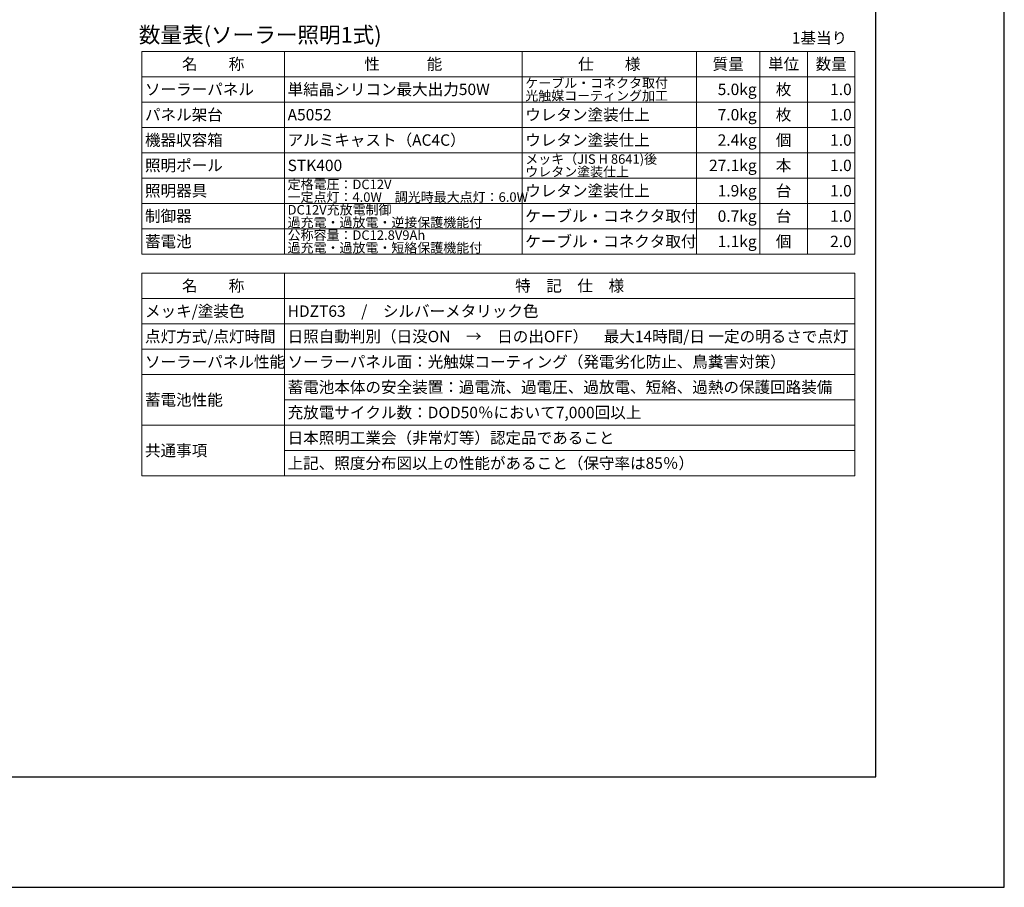
# Model space of a CAD drawing. Extents: x -2791 to 14849, y 9635 to 23484.
# Drawn here: x 8636 to 14849, y 9635 to 15112 of the extents above; entities that cross this region are included whole.
import ezdxf
from ezdxf.enums import TextEntityAlignment as Align

# ---------------------------------------------------------------- set-up
doc = ezdxf.new("R2010")
doc.units = 0
doc.header["$LTSCALE"] = 20
doc.header["$MEASUREMENT"] = 0
doc.layers.get('DEFPOINTS').update_dxf_attribs({"color": 6})
doc.layers.add('4：図面テキスト', color=255, linetype='Continuous', lineweight=13)
doc.styles.add('ＭＳ ゴシック', font='msgothic.ttc')

msp = doc.modelspace()

# ---------------------------------------------------------------- linework, layer by layer
at = {"ltscale": 5}
msp.add_lwpolyline([(-1980.9, 10331.6), (14039.1, 10331.6), (14039.1, 21411.6), (-1980.9, 21411.6)], close=True, dxfattribs=at)
at = {"layer": '4：図面テキスト', "ltscale": 5}
for p, q in [((10306.2, 14912), (10306.2, 13632)), ((11806.2, 14912), (11806.2, 13632)), ((12906.2, 14912), (12906.2, 13632)), ((13306.2, 14912), (13306.2, 13632)), ((13606.2, 14912), (13606.2, 13632)), ((9406.2, 14752), (13906.2, 14752)), ((9406.2, 14592), (13906.2, 14592)), ((9406.2, 14432), (13906.2, 14432)), ((9406.2, 14272), (13906.2, 14272)), ((9406.2, 14112), (13906.2, 14112)), ((9406.2, 13952), (13906.2, 13952)), ((9406.2, 13792), (13906.2, 13792)), ((9406.2, 13632), (13906.2, 13632)), ((10306.2, 13512), (10306.2, 12232)), ((9406.2, 13352), (13906.2, 13352)), ((9406.2, 13192), (13906.2, 13192)), ((9406.2, 13032), (13906.2, 13032)), ((9406.2, 12872), (13906.2, 12872)), ((10306.2, 12712), (13906.2, 12712)), ((9406.2, 12552), (13906.2, 12552)), ((10306.2, 12392), (13906.2, 12392)), ((9406.2, 12232), (13906.2, 12232))]:
    msp.add_line(p, q, dxfattribs=at)
for points in [[(13906.2, 13632), (9406.2, 13632), (9406.2, 14912), (13906.2, 14912)], [(13906.2, 12232), (9406.2, 12232), (9406.2, 13512), (13906.2, 13512)]]:
    msp.add_lwpolyline(points, close=True, dxfattribs=at)
at = {"layer": 'DEFPOINTS', "ltscale": 5}
msp.add_lwpolyline([(-2790.9, 9634.6), (14849.1, 9634.6), (14849.1, 22108.6), (-2790.9, 22108.6)], close=True, dxfattribs=at)

# ---------------------------------------------------------------- texts
at = {"layer": '4：図面テキスト', "ltscale": 5, "style": 'ＭＳ ゴシック'}
msp.add_text('数量表(ソーラー照明1式)', height=100, dxfattribs=at).set_placement((10153.4, 14934.8), align=Align.BOTTOM_CENTER)
msp.add_text('1基当り', height=72, dxfattribs=at).set_placement((13857.2, 14961), align=Align.RIGHT)
for s, p in [('名\u3000\u3000称', (9856.2, 14832)), ('性\u3000\u3000\u3000能', (11056.2, 14832)), ('仕\u3000\u3000様', (12356.2, 14832)), ('質量', (13106.2, 14832)), ('単位', (13456.2, 14832)), ('数量', (13756.2, 14832)), ('枚', (13456.2, 14672)), ('枚', (13456.2, 14512)), ('個', (13456.2, 14352)), ('本', (13456.2, 14192)), ('名\u3000\u3000称', (9856.2, 13432)), ('特\u3000記\u3000仕\u3000様', (12106.2, 13432))]:
    msp.add_text(s, height=72, dxfattribs=at).set_placement(p, align=Align.MIDDLE_CENTER)
for s, height, p in [('ケーブル・コネクタ取付', 60, (11826.2, 14712)), ('ソーラーパネル', 72, (9426.2, 14672)), ('単結晶シリコン最大出力50W', 72, (10326.2, 14672)), ('光触媒コーティング加工', 60, (11826.2, 14632)), ('パネル架台', 72, (9426.2, 14512)), ('A5052', 72, (10326.2, 14512)), ('ウレタン塗装仕上', 72, (11826.2, 14512)), ('機器収容箱', 72, (9426.2, 14352)), ('アルミキャスト（AC4C）', 72, (10326.2, 14352)), ('ウレタン塗装仕上', 72, (11826.2, 14352)), ('照明ポール', 72, (9426.2, 14192)), ('STK400', 72, (10326.2, 14192)), ('メッキ（JIS H 8641)後', 60, (11826.2, 14232)), ('ウレタン塗装仕上', 60, (11826.2, 14152)), ('定格電圧：DC12V', 60, (10326.2, 14072)), ('照明器具', 72, (9426.2, 14032)), ('ウレタン塗装仕上', 72, (11826.2, 14032)), ('一定点灯：4.0W\u3000調光時最大点灯：6.0W', 60, (10326.2, 13992)), ('制御器', 72, (9426.2, 13872)), ('DC12V充放電制御', 60, (10326.2, 13912)), ('ケーブル・コネクタ取付', 72, (11826.2, 13872)), ('過充電・過放電・逆接保護機能付', 60, (10326.2, 13832)), ('蓄電池', 72, (9426.2, 13712)), ('公称容量：DC12.8V9Ah', 60, (10326.2, 13752)), ('ケーブル・コネクタ取付', 72, (11826.2, 13712)), ('過充電・過放電・短絡保護機能付', 60, (10326.2, 13672)), ('メッキ/塗装色', 72, (9426.2, 13272)), ('点灯方式/点灯時間', 72, (9426.2, 13112)), ('日照自動判別（日没ON\u3000→\u3000日の出OFF）\u3000最大14時間/日 一定の明るさで点灯', 72, (10326.2, 13112)), ('ソーラーパネル性能', 72, (9426.2, 12952)), ('ソーラーパネル面：光触媒コーティング（発電劣化防止、鳥糞害対策）', 72, (10326.2, 12952)), ('蓄電池本体の安全装置：過電流、過電圧、過放電、短絡、過熱の保護回路装備', 72, (10326.2, 12792)), ('蓄電池性能', 72, (9426.2, 12712)), ('充放電サイクル数：DOD50％において7,000回以上', 72, (10326.2, 12632)), ('日本照明工業会（非常灯等）認定品であること', 72, (10326.2, 12472)), ('共通事項', 72, (9426.2, 12392)), ('上記、照度分布図以上の性能があること（保守率は85％）', 72, (10326.2, 12312))]:
    msp.add_text(s, height=height, dxfattribs=at).set_placement(p, align=Align.MIDDLE_LEFT)
for s, p in [('5.0kg', (13286.2, 14672)), ('1.0', (13886.2, 14672)), ('7.0kg', (13286.2, 14512)), ('1.0', (13886.2, 14512)), ('2.4kg', (13286.2, 14352)), ('1.0', (13886.2, 14352)), ('27.1kg', (13286.2, 14192)), ('1.0', (13886.2, 14192))]:
    msp.add_text(s, height=72, dxfattribs=at).set_placement(p, align=Align.MIDDLE_RIGHT)
for s, p in [('1.9kg', (13286.2, 14032)), ('1.0', (13886.2, 14032)), ('0.7kg', (13286.2, 13872)), ('1.0', (13886.2, 13872)), ('1.1kg', (13286.2, 13712)), ('2.0', (13886.2, 13712))]:
    msp.add_text(s, height=72, rotation=0.00001, dxfattribs=at).set_placement(p, align=Align.MIDDLE_RIGHT)
for s, p in [('台', (13456.2, 14032)), ('台', (13456.2, 13872)), ('個', (13456.2, 13712))]:
    msp.add_text(s, height=72, rotation=0.00001, dxfattribs=at).set_placement(p, align=Align.MIDDLE_CENTER)
at = {"layer": '4：図面テキスト', "color": 6, "ltscale": 5, "style": 'ＭＳ ゴシック'}
msp.add_text('HDZT63\u3000/\u3000シルバーメタリック色', height=72, dxfattribs=at).set_placement((10326.2, 13272), align=Align.MIDDLE_LEFT)

doc.saveas('drawing.dxf')
